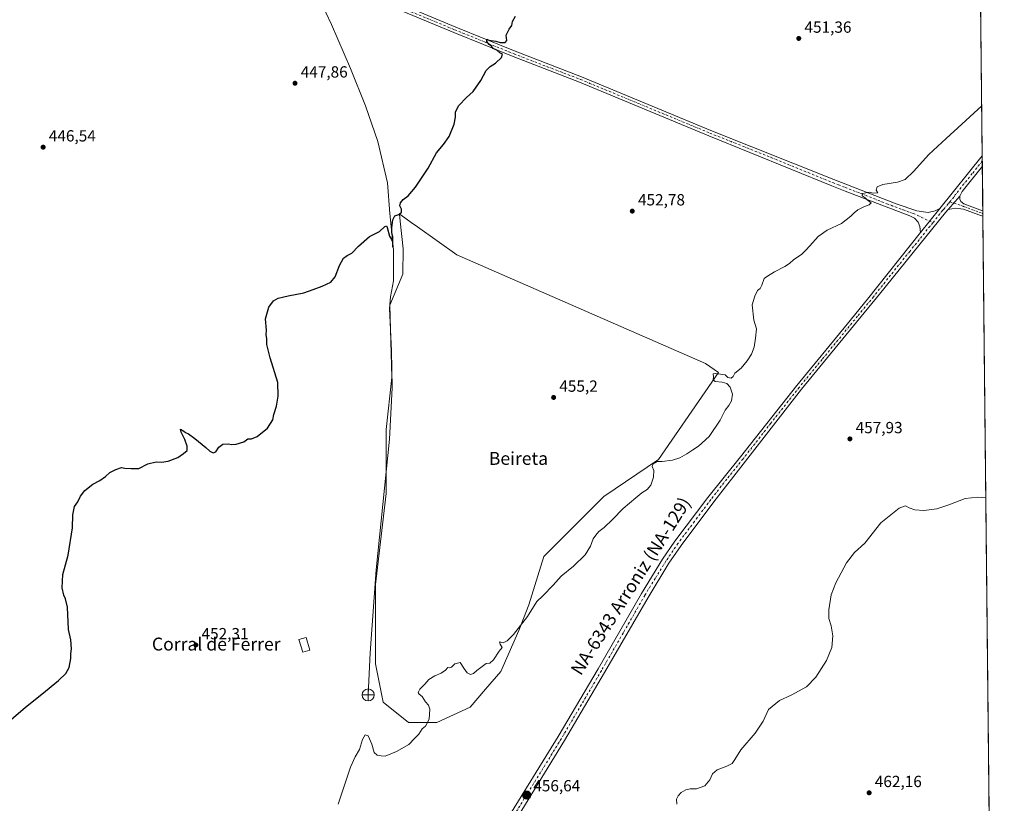
# Model space of a CAD drawing. Units: metres. Extents: x 570160 to 573606, y 4705653 to 4708001.
# Drawn here: x 572996 to 573606, y 4706582 to 4707068 of the extents above; entities that cross this region are included whole.
import ezdxf
from ezdxf.enums import TextEntityAlignment as Align

# ---------------------------------------------------------------- set-up
doc = ezdxf.new("R2010")
doc.units = ezdxf.units.M
doc.header["$MEASUREMENT"] = 0
doc.linetypes.add('DGN Style 4', pattern=[2.6384748266838614, 1.318413404963828, -0.6592067024819142, 0.001648016756204785, -0.6592067024819142])
doc.linetypes.add('DGN Style 5', pattern=[1.1536117293433497, 0.4944050268614355, -0.6592067024819142])
for name, color, linetype, lineweight in [('Carretera de calzada única Cxs', 7, 'Continuous', 13), ('Carretera de calzada única eje', 7, 'DGN Style 4', 0), ('Comarca CxS', 21, 'Continuous', 0), ('Comunidad Autónoma CxS', 142, 'Continuous', 0), ('Corriente natural lineal', 142, 'Continuous', 13), ('Cultivos herbáceos CxS', 92, 'Continuous', 0), ('Curva de nivel maestra', 30, 'Continuous', 30), ('Curva de nivel normal', 30, 'Continuous', 0), ('Curva de nivel normal depresión', 30, 'DGN Style 5', 0), ('Edificación industrial Cxs', 135, 'Continuous', 13), ('Municipio CxS', 4, 'Continuous', 0), ('Pastizal CxS', 92, 'Continuous', 0), ('Pista no pavimentada Cxs', 111, 'Continuous', 0), ('Pista no pavimentada eje', 91, 'DGN Style 4', 0), ('Provincia CxS', 1, 'Continuous', 0), ('Punto de cota en terreno', 7, 'Continuous', 0), ('Punto fluvial desagüe desconocido', 7, 'Continuous', 0), ('Punto kilométrico de carretera', 7, 'Continuous', 0), ('Rótulo de punto de cota en terreno', 7, 'Continuous', 0), ('Texto cartográfico', 7, 'Continuous', 0)]:
    doc.layers.add(name, color=color, linetype=linetype, lineweight=lineweight)
doc.styles.add('Style-Arial', font='txt')

# ---------------------------------------------------------------- blocks, each defined once
blk = doc.blocks.new('*U8')
at = {"layer": 'Cultivos herbáceos CxS', "color": 92, "linetype": 'Continuous', "lineweight": 0}
blk.add_polyline3d([(570159.5899999999, 4707965.869999999, 426.7271999999939), (572654.9201999997, 4707991.650900001, 439.9787000000069), (572730.8388999999, 4707910.050000001, 438.9468999999954), (572789.4952999996, 4707917.057700001, 440.110400000005), (572811.1309000002, 4707917.0573, 439.9922999999981), (572896.4389000004, 4707921.382900001, 440.4609999999957), (572903.8086999999, 4707994.222300001, 441.9900000000052), (573582.0800000001, 4708001.230000001, 454.4333999999944), (573601.0175999999, 4706205.873600001, 476.4079000000056)], dxfattribs=at)
blk.add_polyline3d([(573221.0817, 4706644.8069, 454.6417999999976), (573236.9567, 4706632.106899999, 454.8904999999941), (573254.4193000002, 4706632.106899999, 455.0800000000018), (573275.0566999996, 4706641.631899999, 455.3611999999994), (573284.5817, 4706652.7445, 455.2296999999963), (573294.1069, 4706663.856899999, 455.1261999999988), (573305.2193, 4706689.256899999, 454.9924000000028), (573311.5694000004, 4706705.132099999, 454.8956999999937), (573320.8130999999, 4706735.1975, 454.8702999999951), (573333.7856999999, 4706748.170299999, 455.1438999999955), (573358.0031000003, 4706772.385700001, 454.9698000000063), (573391.8667000001, 4706795.247500001, 454.9906999999948), (573429.2194999997, 4706849.251900001, 454.8809000000037), (573421.1281000003, 4706854.809699999, 454.7954000000027), (573266.7927000001, 4706922.351700001, 451.5271000000066), (573242.4023000002, 4706939.669299999, 450.7970999999961), (573238.5358999996, 4706942.4145, 450.5013999999938), (573232.2587000001, 4706946.8716, 449.9872999999934), (573231.2669000002, 4706947.5757, 449.9177999999956), (573231.7503000004, 4706943.238, 450.2198999999965), (573233.6719000004, 4706926.0263, 451.1298999999999), (573233.4577000003, 4706910.336800001, 451.3383000000031), (573225.3841000004, 4706891.1556, 451.6484000000055), (573226.5295000002, 4706846.1589, 451.5535999999993), (573223.0862999996, 4706813.9013, 451.6465999999928), (573223.0853000004, 4706774.1172, 452.1585999999952), (573216.3191000001, 4706717.8321, 453.0929000000033), (573216.3191000001, 4706692.4319, 453.4459999999963), (573216.3191000001, 4706668.6195, 453.975099999996)], close=True, dxfattribs=at)
blk = doc.blocks.new('5PFDES')
at = {"layer": 'Punto fluvial desagüe desconocido', "color": 142, "linetype": 'Continuous', "lineweight": 13}
for p, q in [((-0.375, -0.002), (0.374, 0.001)), ((-0.002, 0.374), (0.001, -0.375))]:
    blk.add_line(p, q, dxfattribs=at)
blk.add_circle((-0.0002529909610748291, -0.0002529909610748291), 0.3742529911326177, dxfattribs=at)
blk = doc.blocks.new('5PATER')
at = {"layer": 'Punto de cota en terreno', "linetype": 'Continuous', "lineweight": 0}
h = blk.add_hatch(color=51, dxfattribs=at)
edge = h.paths.add_edge_path()
edge.add_ellipse((0, 0), major_axis=(-0.1095731443231308, -0.1110710700762829), ratio=0.9994222409660322, start_angle=0, end_angle=360)
blk = doc.blocks.new('5HITCA')
at = {"layer": 'Curva de nivel normal depresión', "linetype": 'Continuous', "lineweight": 0}
h = blk.add_hatch(color=1, dxfattribs=at)
edge = h.paths.add_edge_path()
edge.add_arc((0, 0), 0.2558578010358639, 0, 360)
at = {"layer": 'Curva de nivel normal depresión', "color": 7, "linetype": 'Continuous', "lineweight": 0}
blk.add_circle((0, 0), 0.2558578010358639, dxfattribs=at)

msp = doc.modelspace()

# ---------------------------------------------------------------- linework, layer by layer
at = {"layer": 'Carretera de calzada única Cxs', "color": 7, "linetype": 'Continuous', "lineweight": 13, "extrusion": (-0.7343873833283372, 0.5922534077105857, 0.3315283883219607), "elevation": 2366639.009771517, "flags": 128}
msp.add_lwpolyline([(-4023998.419157047, -831157.9307226696), (-4024040.4393993, -831158.0797509264), (-4024040.442382379, -831158.0796449318)], dxfattribs=at)
at = {"layer": 'Carretera de calzada única Cxs', "color": 7, "linetype": 'Continuous', "lineweight": 13, "extrusion": (-0.0001152491894101798, 0.01101097433693553, 0.9999393707429346), "elevation": 52218.22380631563, "flags": 128}
msp.add_lwpolyline([(573592.8607331517, 4706694.16098803), (573592.929741519, 4706687.568288364)], dxfattribs=at)
at = {"layer": 'Carretera de calzada única Cxs', "color": 7, "linetype": 'Continuous', "lineweight": 13, "extrusion": (-0.06428000630844924, 0.05823543374997526, 0.9962312558060695), "elevation": 237696.539404677, "flags": 128}
msp.add_lwpolyline([(-3873415.624062962, -2724847.741773318), (-3873395.652270386, -2724846.457429099), (-3873392.436268863, -2724845.699965768)], dxfattribs=at)
at = {"layer": 'Carretera de calzada única Cxs', "color": 7, "linetype": 'Continuous', "lineweight": 13, "extrusion": (0.004296720009626961, 0.004962409024341329, 0.9999784561148476), "elevation": 26278.4812987043, "flags": 128}
msp.add_lwpolyline([(573571.5654111778, 4706886.210605067), (573564.4651707885, 4706878.010504101)], dxfattribs=at)
at = {"layer": 'Carretera de calzada única Cxs', "color": 7, "linetype": 'Continuous', "lineweight": 13, "extrusion": (0.0006441366677860554, 0.0008038311162374482, 0.9999994694716041), "elevation": 4609.068877587582, "flags": 128}
msp.add_lwpolyline([(573554.0373604044, 4706933.875866897), (573566.0573706642, 4706948.875871744)], dxfattribs=at)
at = {"layer": 'Carretera de calzada única Cxs', "color": 7, "linetype": 'Continuous', "lineweight": 13}
for points in [[(573300.8400999998, 4706576.520099999, 456.8331000000035), (573329.7001, 4706623.380100001, 456.5886000000028), (573354.5301000001, 4706665.450099999, 456.6668000000063), (573381.4501, 4706712.170100001, 456.422000000006), (573394.5401, 4706733.470100001, 456.3604999999953), (573402.1501000002, 4706744.5801, 456.2866999999969), (573422.5500999996, 4706771.8201, 456.1128999999929), (573442.7901, 4706796.950099999, 456.020399999994), (573477.7701000003, 4706841.2401, 455.9300999999978), (573509.0301000001, 4706879.350099999, 456.0568000000058), (573521.6601, 4706894.7501, 456.0293999999994), (573554.4501, 4706936.0601, 456.0399999999936), (573566.4700999996, 4706951.0601, 456.0201999999991), (573592.8101000004, 4706983.800100001, 455.8796000000002), (573592.8119000001, 4706983.802400001, 455.879700000005), (573592.8800999997, 4706977.210100001, 455.9521999999997), (573580.4200999998, 4706961.550100001, 456.0636999999988), (573578.8201000001, 4706958.6601, 456.1294000000053), (573571.7200999996, 4706950.460100001, 456.2005999999965), (573569.9801000003, 4706948.5701, 456.1891999999935), (573529.0201000003, 4706897.850099999, 456.1143000000012), (573480.6700999998, 4706838.860099999, 456.0151999999944), (573445.9501, 4706794.270099999, 456.0880000000034), (573426.2301000003, 4706768.960100001, 456.1401999999944), (573405.9401000004, 4706741.860099999, 456.2934999999998), (573398.4501, 4706730.9301, 456.315499999997), (573385.4600999998, 4706709.780099999, 456.4190999999992), (573358.5500999996, 4706663.110099999, 456.5096000000049), (573333.6901000004, 4706620.970100001, 456.6334000000061), (573304.8400999998, 4706574.120100001, 456.9302000000025)], [(573571.7200999996, 4706950.460100001, 456.2005999999965), (573569.9801000003, 4706948.5701, 456.1891999999935), (573529.0201000003, 4706897.850099999, 456.1143000000012), (573480.6700999998, 4706838.860099999, 456.0151999999944), (573445.9501, 4706794.270099999, 456.0880000000034), (573426.2301000003, 4706768.960100001, 456.1401999999944), (573405.9401000004, 4706741.860099999, 456.2934999999998), (573398.4501, 4706730.9301, 456.315499999997), (573385.4600999998, 4706709.780099999, 456.4190999999992), (573358.5500999996, 4706663.110099999, 456.5096000000049), (573333.6901000004, 4706620.970100001, 456.6334000000061), (573304.8400999998, 4706574.120100001, 456.9302000000025), (573287.2401000002, 4706543.9001, 457.1144000000059), (573269.6501000002, 4706514.720100001, 457.5636999999988), (573248.0701000001, 4706479.590100001, 458.2001000000019), (573243.3000999996, 4706472.460100001, 458.2253000000055)], [(573082.7701000003, 4706303.350099999, 460.1943000000028), (573103.8601000002, 4706325.860099999, 459.9790999999968), (573146.8300999999, 4706372.290100001, 459.5651000000071), (573197.7500999998, 4706425.4001, 458.972299999994), (573217.9401000004, 4706447.5801, 458.5215000000026), (573230.1601, 4706461.950099999, 458.3396999999969), (573236.0701000001, 4706470.020099999, 458.2054000000062), (573244.1401000004, 4706482.110099999, 458.0979999999981), (573265.6700999998, 4706517.1501, 457.4324000000051), (573283.2301000003, 4706546.270099999, 457.1080999999977), (573300.8400999998, 4706576.520099999, 456.8331000000035), (573329.7001, 4706623.380100001, 456.5886000000028), (573354.5301000001, 4706665.450099999, 456.6668000000063), (573381.4501, 4706712.170100001, 456.422000000006), (573394.5401, 4706733.470100001, 456.3604999999953), (573402.1501000002, 4706744.5801, 456.2866999999969), (573422.5500999996, 4706771.8201, 456.1128999999929), (573442.7901, 4706796.950099999, 456.020399999994), (573477.7701000003, 4706841.2401, 455.9300999999978), (573509.0301000001, 4706879.350099999, 456.0568000000058), (573521.6601, 4706894.7501, 456.0293999999994), (573554.4501, 4706936.0601, 456.0399999999936)]]:
    msp.add_polyline3d(points, dxfattribs=at)
at = {"layer": 'Carretera de calzada única eje', "color": 7, "linetype": 'DGN Style 4', "lineweight": 0}
for points in [[(573592.8466999996, 4706980.507099999, 455.8806000000041), (573592.8450999996, 4706980.505100001, 455.8806000000041), (573586.6151000002, 4706972.675100001, 455.8916999999929), (573575.9486999996, 4706959.4169, 456.0366000000067), (573575.1486999998, 4706957.971899999, 456.0622000000003), (573572.7291000001, 4706955.1777, 456.0918999999994)], [(573572.7291000001, 4706955.1777, 456.0918999999994), (573571.5987, 4706953.871900001, 456.0987000000023), (573569.0950999996, 4706950.7601, 456.0960000000051), (573568.2251000004, 4706949.815099999, 456.0868999999948), (573562.1039000005, 4706942.1775, 456.1233999999968)], [(573562.1039000005, 4706942.1775, 456.1233999999968), (573553.6140999999, 4706931.6647, 456.0161999999983), (573547.8229, 4706924.3687, 455.9847000000009), (573535.9436999997, 4706909.6591, 456.0120000000024), (573525.3400999998, 4706896.300100001, 456.0495999999985), (573515.3901000004, 4706884.1601, 456.0442000000039), (573493.4451000001, 4706857.405099999, 455.8769999999931), (573479.2200999996, 4706840.050100001, 455.9409000000014), (573461.7301000003, 4706817.905099999, 455.9189000000042), (573444.3701, 4706795.610099999, 456.0253999999986), (573434.2500999998, 4706783.045100001, 456.0337), (573424.3901000004, 4706770.390100001, 456.1064999999944), (573414.2451, 4706756.840100001, 456.1444999999949), (573404.0450999998, 4706743.220100001, 456.2443000000058), (573396.4951, 4706732.200099999, 456.2648999999947), (573389.9501, 4706721.550100001, 456.3417000000045), (573383.4550999999, 4706710.975099999, 456.3554000000004), (573369.9951, 4706687.6151, 456.4281000000047), (573356.5401, 4706664.280099999, 456.4784999999974), (573344.1250999998, 4706643.245100001, 456.4663), (573331.6951000001, 4706622.175100001, 456.5500999999931), (573302.8400999998, 4706575.3201, 456.8420999999944)]]:
    msp.add_polyline3d(points, dxfattribs=at)
at = {"layer": 'Comarca CxS', "color": 21, "linetype": 'Continuous', "lineweight": 0, "flags": 128}
msp.add_lwpolyline([(572083.213480957, 4705672.278408364), (570182.8600005264, 4705652.639982915), (570159.5900005259, 4707965.869982892), (570783.0928652844, 4707972.311801945), (573582.0800005518, 4708001.229982891), (573606.4800005533, 4705688.019982915)], close=True, dxfattribs=at)
at = {"layer": 'Comunidad Autónoma CxS', "color": 142, "linetype": 'Continuous', "lineweight": 0, "flags": 128}
msp.add_lwpolyline([(572083.213480957, 4705672.278408364), (570182.8600005264, 4705652.639982915), (570159.5900005259, 4707965.869982892), (570783.0928652844, 4707972.311801945), (573582.0800005518, 4708001.229982891), (573606.4800005533, 4705688.019982915)], close=True, dxfattribs=at)
at = {"layer": 'Corriente natural lineal', "color": 142, "linetype": 'Continuous', "lineweight": 13}
msp.add_polyline3d([(573211.8501000004, 4706649.2301, 454.2029000000039), (573213.0301000001, 4706675.340100001, 453.5323999999965), (573216.8201000001, 4706726.770099999, 452.9049999999989), (573225.0100999996, 4706808.020099999, 451.7639999999956), (573226.8000999996, 4706839.790100001, 451.5718000000052), (573226.2701000003, 4706862.700099999, 451.6481000000058), (573225.1001000004, 4706888.890100001, 451.6502999999939), (573225.6801000005, 4706896.190099999, 451.5152999999991), (573227.5000999998, 4706906.090100001, 450.9658999999957), (573227.5100999996, 4706925.370100001, 450.5437999999995), (573225.3501000004, 4706947.9001, 449.8338999999978), (573223.8300999999, 4706966.9101, 449.5317000000068), (573217.8501000004, 4706992.6601, 449.1339000000008), (573210.1700999998, 4707014.620100001, 448.852899999998), (573200.9501, 4707037.850099999, 448.4079000000056), (573189.0601000004, 4707065.2601, 448.3160999999964), (573175.1300999997, 4707095.100099999, 448.3337000000029)], dxfattribs=at)
at = {"layer": 'Cultivos herbáceos CxS', "color": 92, "linetype": 'Continuous', "lineweight": 0, "extrusion": (-9.418375593946761e-05, 0.008928930812880296, 0.9999601318672454), "elevation": 42430.22380639976, "flags": 128}
msp.add_lwpolyline([(573587.3902633953, 4707310.374363061), (573592.8522988848, 4706792.576021706)], dxfattribs=at)
at = {"layer": 'Cultivos herbáceos CxS', "color": 92, "linetype": 'Continuous', "lineweight": 0, "extrusion": (0.0002082830910954639, -0.01977969095284473, 0.9998043410807758), "elevation": -92527.37205486592, "flags": 128}
msp.add_lwpolyline([(623123.5059816553, 4699772.46465267), (623123.5059816553, 4699769.168525058)], dxfattribs=at)
at = {"layer": 'Cultivos herbáceos CxS', "color": 92, "linetype": 'Continuous', "lineweight": 0, "elevation": 455.8671999999933, "flags": 128}
msp.add_lwpolyline([(573592.8465999998, 4706980.507099999), (573592.8463000003, 4706980.5053)], dxfattribs=at)
at = {"layer": 'Cultivos herbáceos CxS', "color": 92, "linetype": 'Continuous', "lineweight": 0, "extrusion": (0.0001427644157177679, -0.0134410660805425, 0.9999096545993243), "elevation": -62729.12134950559, "flags": 128}
msp.add_lwpolyline([(573592.7753660576, 4706562.527343949), (573592.8103723815, 4706559.231846252)], dxfattribs=at)
at = {"layer": 'Cultivos herbáceos CxS', "color": 92, "linetype": 'Continuous', "lineweight": 0, "extrusion": (-0.0003354577289726595, 0.03180434578122794, 0.9994940575398837), "elevation": 149965.5068889049, "flags": 128}
msp.add_lwpolyline([(-623205.2643732843, -4698272.980878646), (-623205.2643732843, -4698245.3949882)], dxfattribs=at)
at = {"layer": 'Cultivos herbáceos CxS', "color": 92, "linetype": 'Continuous', "lineweight": 0, "extrusion": (-0.0003715710741285513, 0.03499542593922481, 0.9993874034118446), "elevation": 164964.9974116666, "flags": 128}
msp.add_lwpolyline([(-623535.0238187466, -4697698.890949394), (-623535.0238187466, -4697697.185108315)], dxfattribs=at)
at = {"layer": 'Cultivos herbáceos CxS', "color": 92, "linetype": 'Continuous', "lineweight": 0, "extrusion": (-0.0003182089349696053, 0.02996438172639468, 0.9995509164473958), "elevation": 141314.8170890423, "flags": 128}
msp.add_lwpolyline([(-623543.80755992, -4698466.926753773), (-623543.80755992, -4698465.221491862)], dxfattribs=at)
at = {"layer": 'Cultivos herbáceos CxS', "color": 92, "linetype": 'Continuous', "lineweight": 0, "extrusion": (-0.0002790708702555654, 0.02645718211548027, 0.9996499085349619), "elevation": 124829.1116492773, "flags": 128}
msp.add_lwpolyline([(-623207.500169625, -4698976.728997601), (-623207.500169625, -4698236.071514561)], dxfattribs=at)
at = {"layer": 'Cultivos herbáceos CxS', "color": 92, "linetype": 'Continuous', "lineweight": 0}
msp.add_polyline3d([(573236.9567, 4706632.106899999, 454.8904999999941), (573254.4193000002, 4706632.106899999, 455.0800000000018), (573275.0566999996, 4706641.631899999, 455.3611999999994), (573284.5817, 4706652.7445, 455.2296999999963), (573294.1069, 4706663.856899999, 455.1261999999988), (573305.2193, 4706689.256899999, 454.9924000000028), (573311.5694000004, 4706705.132099999, 454.8956999999937), (573320.8130999999, 4706735.1975, 454.8702999999951), (573333.7856999999, 4706748.170299999, 455.1438999999955), (573358.0031000003, 4706772.385700001, 454.9698000000063), (573391.8667000001, 4706795.247500001, 454.9906999999948), (573429.2194999997, 4706849.251900001, 454.8809000000037), (573421.1281000003, 4706854.809699999, 454.7954000000027), (573266.7927000001, 4706922.351700001, 451.5271000000066), (573242.4023000002, 4706939.669299999, 450.7970999999961), (573238.5358999996, 4706942.4145, 450.5013999999938), (573232.2587000001, 4706946.8716, 449.9872999999934), (573231.2669000002, 4706947.5757, 449.9177999999956), (573231.7503000004, 4706943.238, 450.2198999999965), (573233.6719000004, 4706926.0263, 451.1298999999999), (573233.4577000003, 4706910.336800001, 451.3383000000031), (573225.3841000004, 4706891.1556, 451.6484000000055), (573226.5295000002, 4706846.1589, 451.5535999999993), (573223.0862999996, 4706813.9013, 451.6465999999928), (573223.0853000004, 4706774.1172, 452.1585999999952), (573216.3191000001, 4706717.8321, 453.0929000000033), (573216.3191000001, 4706692.4319, 453.4459999999963), (573216.3191000001, 4706668.6195, 453.975099999996), (573221.0817, 4706644.8069, 454.6417999999976), (573236.9567, 4706632.106899999, 454.8904999999941)], dxfattribs=at)
at = {"layer": 'Curva de nivel maestra', "color": 30, "linetype": 'Continuous', "lineweight": 30, "elevation": 450, "flags": 128}
msp.add_lwpolyline([(572984.3300000001, 4706628.7401), (572999.1900000004, 4706641.670100001), (573009.4400000004, 4706649.640100001), (573019.7300000004, 4706658.120100001), (573024.3300000001, 4706662.620100001), (573026.2999999998, 4706666.360099999), (573027.4299999997, 4706671.840100001), (573027.5, 4706674.7601), (573027.8399999999, 4706677.840100001), (573027.5, 4706683.5001), (573025.8600000005, 4706689.850099999), (573025.3799999999, 4706703.710100001), (573024.1399999997, 4706708.860099999), (573022.9699999997, 4706711.190099999), (573021.9600000001, 4706715.6801), (573022.4900000002, 4706723.970100001), (573025.79, 4706736.050100001), (573028.5, 4706752.8201), (573028.5800000001, 4706760.9001), (573029.6100000005, 4706766.1501), (573031.79, 4706768.9801), (573033.4400000004, 4706772.4801), (573036, 4706775.9801), (573040.9900000002, 4706780.0701), (573045.3200000003, 4706782.3201), (573048.9900000002, 4706784.690099999), (573051.6500000004, 4706787.2501), (573055.3200000003, 4706789.1601), (573058.8499999996, 4706790.280099999), (573060.9900000002, 4706789.9901), (573064.75, 4706789.7401), (573069.54, 4706789.620100001), (573075.25, 4706792.550100001), (573080.3700000001, 4706793.9001), (573083.5800000001, 4706793.640100001), (573087.8399999999, 4706794.270099999), (573093.7199999997, 4706796.620100001), (573097.2699999996, 4706799.0601), (573099.4800000004, 4706800.840100001), (573099.6299999999, 4706803.520099999), (573098.1500000004, 4706807.8101), (573095.8399999999, 4706812.200099999), (573095.4299999997, 4706814.220100001), (573097.5999999996, 4706812.920100001), (573098.6399999997, 4706811.9801), (573100.3700000001, 4706811.130100001), (573104.3099999996, 4706808.360099999), (573111.0700000003, 4706802.8301), (573113.54, 4706800.540100001), (573115.6399999997, 4706799.460100001), (573117.4000000004, 4706800.120100001), (573119.3099999996, 4706802.960100001), (573121.6399999997, 4706804.8201), (573124.9800000004, 4706805.0101), (573127.3099999996, 4706804.530099999), (573129.9800000004, 4706804.8201), (573134.6399999997, 4706806.1801), (573137.3099999996, 4706808.0701), (573139.4500000002, 4706808.120100001), (573143, 4706809.520099999), (573149.3099999996, 4706814.6501), (573152.7199999997, 4706819.9801), (573153.3300000001, 4706823.3201), (573154.9000000004, 4706828.440099999), (573156.0300000003, 4706834.700099999), (573155.8499999996, 4706843.1801), (573151.0800000001, 4706858.4101), (573148.9000000004, 4706866.5601), (573148.9800000004, 4706870.470100001), (573148.6799999997, 4706872.640100001), (573148.8200000003, 4706875.640100001), (573148.1200000001, 4706882.640100001), (573150.2199999997, 4706889.880100001), (573153.1200000001, 4706893.710100001), (573155.9800000004, 4706895.300100001), (573162.3099999996, 4706896.880100001), (573171.9800000004, 4706898.710100001), (573177.6399999997, 4706900.790100001), (573183.3099999996, 4706902.800100001), (573188.6399999997, 4706905.2401), (573191.4600000001, 4706908.540100001), (573194.1699999999, 4706915.7501), (573196.6200000001, 4706920.170100001), (573198.75, 4706921.780099999), (573201.7100000001, 4706923.270099999), (573205.9600000001, 4706927.700099999), (573212.7300000004, 4706933.690099999), (573218.7999999998, 4706936.780099999), (573222.1900000004, 4706939.9301), (573223.1699999999, 4706940.2501), (573223.5599999996, 4706939.340100001), (573225.1399999997, 4706933.8101), (573226.4000000004, 4706931.770099999), (573226.8799999999, 4706930.4001), (573226.8499999996, 4706928.0801), (573227.0700000003, 4706927.090100001), (573227.2000000002, 4706927.640100001), (573227.1799999997, 4706933.380100001), (573226.6399999997, 4706936.120100001), (573226.54, 4706939.170100001), (573227.1200000001, 4706943.960100001), (573228.4500000002, 4706946.390100001), (573230.9800000004, 4706947.340100001), (573232.4400000004, 4706948.720100001), (573232.5300000003, 4706950.630100001), (573231.54, 4706952.630100001), (573231.9400000004, 4706954.630100001), (573233.5800000001, 4706956.630100001), (573236.5700000003, 4706958.960100001), (573241.2599999999, 4706964.300100001), (573249.1500000004, 4706975.960100001), (573254.29, 4706985.630100001), (573258.5700000003, 4706990.630100001), (573262.0800000001, 4706995.630100001), (573265.2800000003, 4707003.440099999), (573266.0800000001, 4707007.640100001), (573266.04, 4707011.020099999), (573268.0300000003, 4707015.020099999), (573272.8399999999, 4707019.950099999), (573276.9400000004, 4707023.620100001), (573281.7300000004, 4707030.440099999), (573285.0999999996, 4707036.6801), (573287.5099999999, 4707039.190099999), (573290.8300000001, 4707041.1501), (573294.5700000003, 4707044.710100001), (573295.2000000002, 4707046.7601), (573293.4800000004, 4707047.700099999), (573291.7400000002, 4707049.200099999), (573289.3799999999, 4707050.380100001), (573288.3300000001, 4707051.710100001), (573286.9500000002, 4707052.8201), (573285.5700000003, 4707054.620100001), (573285.3799999999, 4707056.050100001), (573286.7300000004, 4707055.390100001), (573290.9600000001, 4707054.8201), (573293.6799999997, 4707054.050100001), (573296.7800000003, 4707054.0601), (573297.8399999999, 4707055.1801), (573297.54, 4707058.620100001), (573299.2699999996, 4707062.290100001), (573301.0499999998, 4707064.620100001), (573301.3799999999, 4707066.950099999), (573303.3300000001, 4707070.440099999)], dxfattribs=at)
at = {"layer": 'Curva de nivel normal', "color": 30, "linetype": 'Continuous', "lineweight": 0, "flags": 128}
for points, elevation in [([(573193.3099999996, 4706581.550100001), (573200.0499999998, 4706601.890100001), (573200.9900000002, 4706604.460100001), (573203.79, 4706610.9101), (573206.4500000002, 4706615.340100001), (573208.2599999999, 4706621.670100001), (573209.9000000004, 4706624.4001), (573211.8099999996, 4706623.9101), (573214.0700000003, 4706618.7301), (573215.4800000004, 4706613.520099999), (573217.4400000004, 4706611.860099999), (573219.8499999996, 4706611.4001), (573222.4400000004, 4706611.350099999), (573229.4100000003, 4706614.170100001), (573236.9900000002, 4706618.540100001), (573240.8099999996, 4706622.340100001), (573243.2300000004, 4706625.0001), (573245.2999999998, 4706628.120100001), (573247.4500000002, 4706629.9301), (573249.7199999997, 4706634.200099999), (573250.1200000001, 4706640.4901), (573249.29, 4706642.9901), (573247.3399999999, 4706645.040100001), (573245.2999999998, 4706648.170100001), (573243.54, 4706649.670100001), (573242.9500000002, 4706650.840100001), (573243.8799999999, 4706652.920100001), (573246.9100000003, 4706656.020099999), (573249.4100000003, 4706658.720100001), (573253.2400000002, 4706661.170100001), (573257.0800000001, 4706662.800100001), (573259.75, 4706664.670100001), (573261.2699999996, 4706666.200099999), (573262.4100000003, 4706666.0001), (573263.5, 4706666.4001), (573265.6299999999, 4706668.550100001), (573268.9699999997, 4706669.440099999), (573271.2999999998, 4706665.7601), (573273.2999999998, 4706662.960100001), (573275.2999999998, 4706662.020099999), (573277.2999999998, 4706662.600099999), (573279.2999999998, 4706664.440099999), (573284.9600000001, 4706668.6501), (573287.29, 4706669.030099999), (573289.6200000001, 4706671.0601), (573293.0599999996, 4706676.340100001), (573295.0499999998, 4706678.770099999), (573293.7300000004, 4706680.6601), (573293.3899999997, 4706682.100099999), (573295.5599999996, 4706681.630100001), (573298.1600000003, 4706682.790100001), (573302.0300000003, 4706686.6601), (573310.7699999996, 4706697.9901), (573316.5300000003, 4706707.140100001), (573320.25, 4706710.770099999), (573326.5499999998, 4706717.2501), (573331.6600000003, 4706722.9001), (573339.2199999997, 4706729.1801), (573346.4199999999, 4706736.1801), (573349.8300000001, 4706741.530099999), (573351.4199999999, 4706746.0701), (573353.1900000004, 4706748.4301), (573355.0199999996, 4706750.600099999), (573358.3399999999, 4706753.1501), (573363.4100000003, 4706757.9801), (573369.9500000002, 4706764.890100001), (573377.9500000002, 4706771.4301), (573381.6100000005, 4706774.5801), (573384.9500000002, 4706776.6501), (573387.2800000003, 4706779.3201), (573388.9500000002, 4706784.3201), (573389.0199999996, 4706788.390100001), (573388.0499999998, 4706790.950099999), (573388.5599999996, 4706792.720100001), (573391.0800000001, 4706794.1501), (573394.2800000003, 4706794.020099999), (573400.5499999998, 4706794.9101), (573405.0999999996, 4706796.440099999), (573409.5300000003, 4706798.7501), (573413.1699999999, 4706801.300100001), (573416.8600000005, 4706803.4801), (573423.4199999999, 4706809.6501), (573430.2800000003, 4706819.6501), (573433.3300000001, 4706825.9801), (573435.4900000002, 4706828.7601), (573437.2000000002, 4706831.630100001), (573437.9100000003, 4706835.880100001), (573436.4000000004, 4706840.170100001), (573434.4299999997, 4706842.440099999), (573431.5199999996, 4706843.3301), (573427.1200000001, 4706843.7501), (573425.9100000003, 4706844.800100001), (573426.1399999997, 4706846.640100001), (573425.8600000005, 4706848.360099999), (573427.4400000004, 4706848.640100001), (573433.2800000003, 4706847.890100001), (573434.9699999997, 4706846.170100001), (573436.9900000002, 4706845.690099999), (573438.3300000001, 4706846.790100001), (573439.29, 4706848.8301), (573443.1500000004, 4706852.0601), (573447.0099999999, 4706856.5001), (573449.5800000001, 4706860.640100001), (573451.3499999996, 4706864.970100001), (573452.0999999996, 4706870.640100001), (573452.6699999999, 4706876.270099999), (573451.1100000005, 4706881.8101), (573449.9900000002, 4706891.270099999), (573451.6600000003, 4706896.640100001), (573453.3700000001, 4706900.0801), (573455.0800000001, 4706901.420100001), (573456.1600000003, 4706903.420100001), (573457.4100000003, 4706907.640100001), (573459.5999999996, 4706909.120100001), (573463.9400000004, 4706911.710100001), (573470.2699999996, 4706914.9901), (573473.2699999996, 4706916.880100001), (573475.9400000004, 4706919.380100001), (573480.5999999996, 4706922.5601), (573483.2699999996, 4706925.2401), (573485.9400000004, 4706927.780099999), (573490.9400000004, 4706933.720100001), (573496.5999999996, 4706937.590100001), (573505.5300000003, 4706941.800100001), (573511.2000000002, 4706946.170100001), (573513.2699999996, 4706948.4301), (573515.5999999996, 4706950.210100001), (573519.2699999996, 4706952.0601), (573522.75, 4706953.4001), (573523.9600000001, 4706954.530099999), (573521.3799999999, 4706956.4101), (573520.0999999996, 4706957.6601), (573518.3399999999, 4706958.8201), (573518.4100000003, 4706960.420100001), (573522.5499999998, 4706961.0601), (573525.04, 4706960.470100001), (573528.0300000003, 4706960.720100001), (573527.0899999999, 4706962.450099999), (573527.5199999996, 4706964.420100001), (573531.0499999998, 4706965.9101), (573540.29, 4706967.280099999), (573545.04, 4706969.0801), (573550.1799999997, 4706974.040100001), (573559.5899999999, 4706984.590100001), (573570.5, 4706994.370100001), (573580.1100000005, 4707003.4001), (573592.4859999996, 4707014.700400001)], 455), ([(573403.4299999997, 4706581.520099999), (573403.2199999997, 4706584.620100001), (573404.1299999999, 4706586.6801), (573405.9900000002, 4706588.6801), (573409.0099999999, 4706590.4101), (573411.6100000005, 4706590.950099999), (573415.6100000005, 4706591.020099999), (573420.75, 4706592.8101), (573423.8200000003, 4706596.620100001), (573425.4199999999, 4706600.340100001), (573428.2800000003, 4706602.7601), (573434.3600000005, 4706605.0101), (573437.6100000005, 4706606.7601), (573439.3600000005, 4706609.2301), (573442.9400000004, 4706615.2401), (573451.9400000004, 4706625.5601), (573456.9400000004, 4706633.0001), (573460.2699999996, 4706640.270099999), (573466.9400000004, 4706645.690099999), (573474.2699999996, 4706649.140100001), (573483.8600000005, 4706654.300100001), (573489.6399999997, 4706660.1801), (573496.2599999999, 4706670.700099999), (573499.4199999999, 4706678.720100001), (573500.1799999997, 4706685.840100001), (573499, 4706692.0601), (573497.5599999996, 4706696.620100001), (573497.5999999996, 4706701.9901), (573499.1699999999, 4706711.3301), (573501.8700000001, 4706718.7401), (573508.5, 4706731.130100001), (573513.5999999996, 4706737.5601), (573519.9400000004, 4706743.5001), (573529.9400000004, 4706756.020099999), (573541.2599999999, 4706765.0801), (573545.2599999999, 4706766.600099999), (573547.5, 4706765.370100001), (573550.9900000002, 4706764.1601), (573556.6100000005, 4706763.670100001), (573564.7000000002, 4706764.7601), (573572.0999999996, 4706767.1601), (573582.1399999997, 4706771.030099999), (573590.0700000003, 4706771.9801), (573595.0515000002, 4706771.486199999)], 460)]:
    msp.add_lwpolyline(points, dxfattribs=dict(at, elevation=elevation))
at = {"layer": 'Edificación industrial Cxs', "color": 135, "linetype": 'Continuous', "lineweight": 13}
msp.add_polyline3d([(573175.6700999998, 4706677.040100001, 454.4486999999936), (573171.2901, 4706675.720100001, 454.272299999997), (573168.9301000005, 4706683.550100001, 453.6824999999953), (573173.3000999996, 4706684.880100001, 454.1858000000066), (573175.6700999998, 4706677.040100001, 454.4486999999936)], dxfattribs=at)
msp.add_3dface([(573175.6700999998, 4706677.040100001, 454.4486999999936), (573171.2901, 4706675.720100001, 454.4486999999936), (573168.9301000005, 4706683.550100001, 454.4486999999936), (573173.3000999996, 4706684.880100001, 454.4486999999936)], dxfattribs=at)
at = {"layer": 'Municipio CxS', "color": 4, "linetype": 'Continuous', "lineweight": 0, "flags": 128}
msp.add_lwpolyline([(570783.0928652844, 4707972.311801945), (573582.0800005518, 4708001.229982891), (573606.4800005533, 4705688.019982915), (572083.213480957, 4705672.278408364)], dxfattribs=at)
at = {"layer": 'Pastizal CxS', "color": 92, "linetype": 'Continuous', "lineweight": 0}
msp.add_polyline3d([(573254.4193000002, 4706632.106899999, 455.0800000000018), (573236.9567, 4706632.106899999, 454.8904999999941), (573221.0817, 4706644.8069, 454.6417999999976), (573216.3191000001, 4706668.6195, 453.975099999996), (573216.3191000001, 4706692.4319, 453.4459999999963), (573216.3191000001, 4706717.8321, 453.0929000000033), (573223.0853000004, 4706774.1172, 452.1585999999952), (573223.0862999996, 4706813.9013, 451.6465999999928), (573226.5295000002, 4706846.1589, 451.5535999999993), (573225.3841000004, 4706891.1556, 451.6484000000055), (573233.4577000003, 4706910.336800001, 451.3383000000031), (573233.6719000004, 4706926.0263, 451.1298999999999), (573231.7503000004, 4706943.238, 450.2198999999965), (573231.2669000002, 4706947.5757, 449.9177999999956), (573232.2587000001, 4706946.8716, 449.9872999999934), (573238.5358999996, 4706942.4145, 450.5013999999938), (573242.4023000002, 4706939.669299999, 450.7970999999961), (573266.7927000001, 4706922.351700001, 451.5271000000066), (573421.1281000003, 4706854.809699999, 454.7954000000027), (573429.2194999997, 4706849.251900001, 454.8809000000037), (573391.8667000001, 4706795.247500001, 454.9906999999948), (573358.0031000003, 4706772.385700001, 454.9698000000063), (573333.7856999999, 4706748.170299999, 455.1438999999955), (573320.8130999999, 4706735.1975, 454.8702999999951), (573311.5694000004, 4706705.132099999, 454.8956999999937), (573305.2193, 4706689.256899999, 454.9924000000028), (573294.1069, 4706663.856899999, 455.1261999999988), (573284.5817, 4706652.7445, 455.2296999999963), (573275.0566999996, 4706641.631899999, 455.3611999999994)], close=True, dxfattribs=at)
msp.add_polyline3d([(573236.9567, 4706632.106899999, 454.8904999999941), (573254.4193000002, 4706632.106899999, 455.0800000000018), (573275.0566999996, 4706641.631899999, 455.3611999999994), (573284.5817, 4706652.7445, 455.2296999999963), (573294.1069, 4706663.856899999, 455.1261999999988), (573305.2193, 4706689.256899999, 454.9924000000028), (573311.5694000004, 4706705.132099999, 454.8956999999937), (573320.8130999999, 4706735.1975, 454.8702999999951), (573333.7856999999, 4706748.170299999, 455.1438999999955), (573358.0031000003, 4706772.385700001, 454.9698000000063), (573391.8667000001, 4706795.247500001, 454.9906999999948), (573429.2194999997, 4706849.251900001, 454.8809000000037), (573421.1281000003, 4706854.809699999, 454.7954000000027), (573266.7927000001, 4706922.351700001, 451.5271000000066), (573242.4023000002, 4706939.669299999, 450.7970999999961), (573238.5358999996, 4706942.4145, 450.5013999999938), (573232.2587000001, 4706946.8716, 449.9872999999934), (573231.2669000002, 4706947.5757, 449.9177999999956), (573231.7503000004, 4706943.238, 450.2198999999965), (573233.6719000004, 4706926.0263, 451.1298999999999), (573233.4577000003, 4706910.336800001, 451.3383000000031), (573225.3841000004, 4706891.1556, 451.6484000000055), (573226.5295000002, 4706846.1589, 451.5535999999993), (573223.0862999996, 4706813.9013, 451.6465999999928), (573223.0853000004, 4706774.1172, 452.1585999999952), (573216.3191000001, 4706717.8321, 453.0929000000033), (573216.3191000001, 4706692.4319, 453.4459999999963), (573216.3191000001, 4706668.6195, 453.975099999996), (573221.0817, 4706644.8069, 454.6417999999976), (573236.9567, 4706632.106899999, 454.8904999999941)], dxfattribs=at)
at = {"layer": 'Pista no pavimentada Cxs', "color": 111, "linetype": 'Continuous', "lineweight": 0, "extrusion": (0.004296720009626961, 0.004962409024341329, 0.9999784561148476), "elevation": 26278.4812987043, "flags": 128}
msp.add_lwpolyline([(573571.5654111778, 4706886.210605067), (573564.4651707885, 4706878.010504101)], dxfattribs=at)
at = {"layer": 'Pista no pavimentada Cxs', "color": 111, "linetype": 'Continuous', "lineweight": 0, "extrusion": (0.0006441366677860554, 0.0008038311162374482, 0.9999994694716041), "elevation": 4609.068877587582, "flags": 128}
msp.add_lwpolyline([(573554.0373604044, 4706933.875866897), (573566.0573706642, 4706948.875871744)], dxfattribs=at)
at = {"layer": 'Pista no pavimentada Cxs', "color": 111, "linetype": 'Continuous', "lineweight": 0, "extrusion": (-0.0004093179062463583, 0.03833532102066713, 0.9992648475860111), "elevation": 180664.1163858351, "flags": 128}
msp.add_lwpolyline([(-623815.1498122606, -4697084.136154225), (-623815.1498122606, -4697080.724351709)], dxfattribs=at)
at = {"layer": 'Pista no pavimentada Cxs', "color": 111, "linetype": 'Continuous', "lineweight": 0}
for points in [[(573228.9301000005, 4707078.970100001, 449.0878999999986), (573266.2801000001, 4707063.5101, 449.7010000000009), (573303.0601000004, 4707048.550100001, 450.4342999999935), (573344.2500999998, 4707032.710100001, 451.1650999999983), (573424.5000999998, 4706999.450099999, 452.5549000000028), (573500.7301000003, 4706969.090100001, 454.4569000000047), (573539.4401000004, 4706953.860099999, 455.5708000000013), (573552.1300999997, 4706949.6501, 455.9116999999969), (573559.1700999998, 4706948.470100001, 456.0093999999954), (573563.5100999996, 4706949.5701, 456.0151999999944), (573566.4700999996, 4706951.0601, 456.0201999999991), (573554.4501, 4706936.0601, 456.0399999999936), (573554.1401000004, 4706939.7601, 456.0568999999959), (573552.9501, 4706942.630100001, 456.0476000000053), (573550.7701000003, 4706945.020099999, 455.9934999999969), (573547.9401000004, 4706946.390100001, 455.9328999999998), (573507.7401000002, 4706961.8301, 454.823000000004), (573499.4200999998, 4706965.020099999, 454.5307999999932), (573423.1501000002, 4706996.1801, 452.5675000000047), (573342.9401000004, 4707029.420100001, 451.1818999999959), (573301.7600999996, 4707045.270099999, 450.4135999999999), (573264.9401000004, 4707060.2401, 449.6551999999938), (573227.6401000004, 4707075.6801, 449.0869999999995)], [(573228.9301000005, 4707078.970100001, 449.0878999999986), (573266.2801000001, 4707063.5101, 449.7010000000009), (573303.0601000004, 4707048.550100001, 450.4342999999935), (573344.2500999998, 4707032.710100001, 451.1650999999983), (573424.5000999998, 4706999.450099999, 452.5549000000028), (573500.7301000003, 4706969.090100001, 454.4569000000047), (573539.4401000004, 4706953.860099999, 455.5708000000013), (573552.1300999997, 4706949.6501, 455.9116999999969), (573559.1700999998, 4706948.470100001, 456.0093999999954), (573563.5100999996, 4706949.5701, 456.0151999999944), (573566.4700999996, 4706951.0601, 456.0201999999991)], [(573554.4501, 4706936.0601, 456.0399999999936), (573554.1401000004, 4706939.7601, 456.0568999999959), (573552.9501, 4706942.630100001, 456.0476000000053), (573550.7701000003, 4706945.020099999, 455.9934999999969), (573547.9401000004, 4706946.390100001, 455.9328999999998), (573507.7401000002, 4706961.8301, 454.823000000004), (573499.4200999998, 4706965.020099999, 454.5307999999932), (573423.1501000002, 4706996.1801, 452.5675000000047), (573342.9401000004, 4707029.420100001, 451.1818999999959), (573301.7600999996, 4707045.270099999, 450.4135999999999), (573264.9401000004, 4707060.2401, 449.6551999999938), (573227.6401000004, 4707075.6801, 449.0869999999995)], [(573578.8201000001, 4706958.6601, 456.1294000000053), (573578.8201000001, 4706956.790100001, 456.2087000000029), (573579.6001000004, 4706955.390100001, 456.3031000000047), (573581.3400999998, 4706954.0101, 456.4235999999946), (573591.2701000003, 4706950.2401, 456.7465999999986), (573593.1719000004, 4706949.639699999, 456.8086999999941)], [(573593.2083000002, 4706946.230599999, 456.9394999999931), (573590.6300999997, 4706947.040100001, 456.8641000000061), (573581.1401000004, 4706950.670100001, 456.5234000000055), (573576.2600999996, 4706951.290100001, 456.3554000000004), (573571.7200999996, 4706950.460100001, 456.2005999999965)]]:
    msp.add_polyline3d(points, dxfattribs=at)
msp.add_polyline3d([(573571.7200999996, 4706950.460100001, 456.2005999999965), (573578.8201000001, 4706958.6601, 456.1294000000053), (573578.8201000001, 4706956.790100001, 456.2087000000029), (573579.6001000004, 4706955.390100001, 456.3031000000047), (573581.3400999998, 4706954.0101, 456.4235999999946), (573591.2701000003, 4706950.2401, 456.7465999999986), (573593.1700999998, 4706949.640100001, 456.8086999999941), (573593.1722999997, 4706949.639400001, 456.8086999999941), (573593.2083000002, 4706946.230699999, 456.9394999999931), (573590.6300999997, 4706947.040100001, 456.8641000000061), (573581.1401000004, 4706950.670100001, 456.5234000000055), (573576.2600999996, 4706951.290100001, 456.3554000000004)], close=True, dxfattribs=at)
at = {"layer": 'Pista no pavimentada eje', "color": 91, "linetype": 'DGN Style 4', "lineweight": 0}
for points in [[(573228.2851, 4707077.325099999, 449.1355999999942), (573265.6101000002, 4707061.8751, 449.707899999994), (573284.0000999998, 4707054.395099999, 450.0138000000007), (573302.4101, 4707046.9101, 450.4579999999987), (573323.0000999998, 4707038.985099999, 450.8236999999936), (573343.5950999996, 4707031.065099999, 451.1806999999972), (573423.8251, 4706997.815099999, 452.6122000000032), (573461.9401000004, 4706982.6351, 453.3077000000048), (573500.0751, 4706967.0551, 454.5178000000015), (573503.5450999998, 4706965.690099999, 454.6166999999987), (573507.7050999999, 4706964.095100001, 454.7639000000054), (573517.7550999997, 4706960.235099999, 455.0518000000012), (573533.6401000004, 4706953.985099999, 455.4734000000026), (573543.6901000004, 4706950.1251, 455.728099999993), (573550.0351, 4706948.020099999, 455.9551999999967), (573562.1039000005, 4706942.1775, 456.1233999999968)], [(573572.7291000001, 4706955.1777, 456.0918999999994), (573581.2401000002, 4706952.340100001, 456.4860000000045), (573586.2050999999, 4706950.4551, 456.6468000000023), (573590.9501, 4706948.640100001, 456.814400000003), (573593.1902999999, 4706947.935000001, 456.8972000000067)]]:
    msp.add_polyline3d(points, dxfattribs=at)
at = {"layer": 'Provincia CxS', "color": 1, "linetype": 'Continuous', "lineweight": 0, "flags": 128}
msp.add_lwpolyline([(572083.213480957, 4705672.278408364), (570182.8600005264, 4705652.639982915), (570159.5900005259, 4707965.869982892), (570783.0928652844, 4707972.311801945), (573582.0800005518, 4708001.229982891), (573606.4800005533, 4705688.019982915)], close=True, dxfattribs=at)

# ---------------------------------------------------------------- block references
at = {"layer": 'Cultivos herbáceos CxS', "color": 92, "linetype": 'Continuous', "lineweight": 0}
msp.add_blockref('*U8', (0, 0), dxfattribs=at)
at = {"layer": 'Punto de cota en terreno', "color": 7, "linetype": 'Continuous', "lineweight": 0, "xscale": 10, "yscale": 10, "zscale": 10}
for p in [(573478.9900000002, 4707056.529999999, 451.3600000000006), (573166.4800000004, 4707028.75, 447.8600000000006), (573010.2199999997, 4706989.08, 446.5399999999936), (573375.7000000002, 4706949.4, 452.7799999999989), (573326.9000000004, 4706833.810000001, 455.1999999999971), (573510.7100000001, 4706808.08, 457.929999999993), (573104.9600000001, 4706680.230000001, 452.3099999999977), (573310.7599999999, 4706585.890000001, 456.6399999999995), (573522.6299999999, 4706588.539999999, 462.1600000000035)]:
    msp.add_blockref('5PATER', p, dxfattribs=at)
at = {"layer": 'Punto fluvial desagüe desconocido', "color": 7, "linetype": 'Continuous', "lineweight": 0, "xscale": 10, "yscale": 10, "zscale": 10}
msp.add_blockref('5PFDES', (573211.8501000004, 4706649.2301, 454.2029000000039), dxfattribs=at)
at = {"layer": 'Punto kilométrico de carretera', "color": 7, "linetype": 'Continuous', "lineweight": 0, "xscale": 10, "yscale": 10, "zscale": 10}
msp.add_blockref('5HITCA', (573310.1807000004, 4706587.081300001, 456.7492999999959), dxfattribs=at)

# ---------------------------------------------------------------- texts
at = {"layer": 'Rótulo de punto de cota en terreno', "color": 7, "linetype": 'Continuous', "lineweight": 0, "style": 'Style-Arial'}
for s, p in [('451,36', (573482.5177999996, 4707060.057800001)), ('447,86', (573170.0077999998, 4707032.277799999)), ('446,54', (573013.7478, 4706992.607799999)), ('452,78', (573379.2278000005, 4706952.927800001)), ('455,2', (573330.4277999997, 4706837.3378)), ('457,93', (573514.2378000002, 4706811.607799999)), ('452,31', (573108.4878000002, 4706683.7578)), ('456,64', (573314.2878000002, 4706589.4178)), ('462,16', (573526.1578000002, 4706592.0678))]:
    msp.add_text(s, height=7.000000000000002, dxfattribs=at).set_placement(p)
at = {"layer": 'Texto cartográfico', "color": 7, "linetype": 'Continuous', "lineweight": 0, "style": 'Style-Arial'}
for s, p in [('Beireta', (573305.0849695125, 4706795.98015)), ('Corral de Ferrer', (573117.6066560971, 4706680.806799999))]:
    msp.add_text(s, height=8, dxfattribs=at).set_placement(p, align=Align.MIDDLE_CENTER)
msp.add_text('NA-6343 Arroniz (NA-129)', height=8, rotation=57.52573157031886, dxfattribs=at).set_placement((573374.6984208716, 4706716.82195142), align=Align.MIDDLE_CENTER)

doc.saveas('drawing.dxf')
